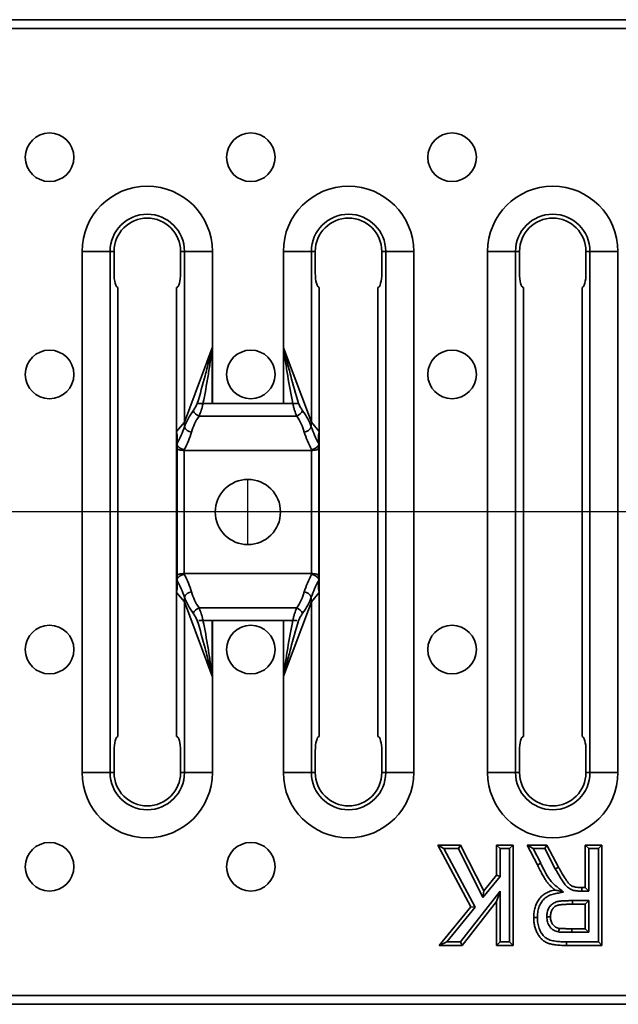
# Model space of a CAD drawing. Units: millimetres. Extents: x -261 to 3225, y -16 to 1848.
# Drawn here: x 1116 to 1220, y 1096 to 1266 of the extents above; entities that cross this region are included whole.
import ezdxf

# ---------------------------------------------------------------- set-up
doc = ezdxf.new("R2010")
doc.units = ezdxf.units.MM
doc.header["$LTSCALE"] = 5
doc.layers.add('FORMAT', color=7, linetype='Continuous')

msp = doc.modelspace()

# ---------------------------------------------------------------- linework, layer by layer
at = {"color": 7, "linetype": 'Continuous', "lineweight": 35}
for p, q in [((1466.882, 1266.435), (219.382, 1266.435)), ((1466.882, 1264.935), (219.382, 1264.935)), ((1127.004, 1136.435), (1127.004, 1226.435)), ((1127.004, 1226.435), (1131.834, 1226.435)), ((1131.834, 1136.435), (1131.834, 1226.435)), ((1131.834, 1226.435), (1132.516, 1226.435)), ((1132.516, 1226.435), (1132.516, 1222.685)), ((1143.993, 1226.435), (1143.993, 1222.685)), ((1144.675, 1226.435), (1143.993, 1226.435)), ((1144.675, 1196.958), (1144.675, 1226.435)), ((1149.504, 1226.435), (1144.675, 1226.435)), ((1149.504, 1226.435), (1149.504, 1200.185)), ((1161.754, 1226.435), (1161.754, 1200.185)), ((1161.754, 1226.435), (1166.584, 1226.435)), ((1166.584, 1196.958), (1166.584, 1226.435)), ((1166.584, 1226.435), (1167.266, 1226.435)), ((1167.266, 1226.435), (1167.266, 1222.685)), ((1179.425, 1226.435), (1178.743, 1226.435)), ((1178.743, 1226.435), (1178.743, 1222.685)), ((1179.425, 1136.435), (1179.425, 1226.435)), ((1184.254, 1226.435), (1179.425, 1226.435)), ((1184.254, 1136.435), (1184.254, 1226.435)), ((1197.015, 1226.435), (1197.015, 1136.435)), ((1197.015, 1226.435), (1201.845, 1226.435)), ((1201.845, 1136.435), (1201.845, 1226.435)), ((1201.845, 1226.435), (1202.527, 1226.435)), ((1202.527, 1226.435), (1202.527, 1222.685)), ((1214.004, 1226.435), (1214.004, 1222.685)), ((1214.686, 1226.435), (1214.004, 1226.435)), ((1219.515, 1226.435), (1214.686, 1226.435)), ((1214.686, 1136.435), (1214.686, 1226.435)), ((1219.515, 1136.435), (1219.515, 1226.435)), ((1133.185, 1142.685), (1133.185, 1220.185)), ((1143.323, 1195.347), (1143.323, 1220.185)), ((1167.935, 1195.347), (1167.935, 1220.185)), ((1178.073, 1142.685), (1178.073, 1220.185)), ((1203.197, 1142.685), (1203.197, 1220.185)), ((1213.334, 1142.685), (1213.334, 1220.185)), ((1144.675, 1196.958), (1149.463, 1209.799)), ((1149.469, 1209.724), (1149.469, 1200.185)), ((1161.79, 1209.724), (1161.79, 1200.185)), ((1166.584, 1196.958), (1161.795, 1209.799)), ((1149.469, 1200.185), (1147.872, 1200.185)), ((1149.504, 1200.185), (1149.469, 1200.185)), ((1161.754, 1200.185), (1149.504, 1200.185)), ((1161.754, 1200.185), (1161.79, 1200.185)), ((1161.79, 1200.185), (1163.387, 1200.185)), ((1143.323, 1195.347), (1144.675, 1196.958)), ((1164.065, 1197.991), (1147.193, 1197.991)), ((1167.935, 1195.347), (1166.584, 1196.958)), ((1143.323, 1167.597), (1143.323, 1195.272)), ((1167.936, 1167.597), (1167.936, 1195.272)), ((1143.389, 1193.159), (1143.401, 1192.452)), ((1143.401, 1192.454), (1143.401, 1170.415)), ((1144.642, 1192.228), (1144.645, 1192.06)), ((1166.608, 1192.06), (1144.651, 1192.06)), ((1144.651, 1192.06), (1144.651, 1170.81)), ((1166.608, 1192.06), (1166.608, 1170.81)), ((1166.616, 1192.228), (1166.613, 1192.06)), ((1167.858, 1192.452), (1167.87, 1193.159)), ((1167.858, 1170.415), (1167.858, 1192.454)), ((1143.401, 1170.418), (1143.389, 1169.71)), ((1144.645, 1170.81), (1144.642, 1170.642)), ((1166.608, 1170.81), (1144.651, 1170.81)), ((1166.613, 1170.81), (1166.616, 1170.642)), ((1167.87, 1169.71), (1167.858, 1170.418)), ((1144.675, 1165.912), (1143.323, 1167.523)), ((1143.323, 1142.685), (1143.323, 1167.523)), ((1166.584, 1165.912), (1167.935, 1167.523)), ((1167.935, 1142.685), (1167.935, 1167.523)), ((1149.463, 1153.071), (1144.675, 1165.912)), ((1144.675, 1136.435), (1144.675, 1165.912)), ((1164.065, 1164.879), (1147.193, 1164.879)), ((1161.795, 1153.071), (1166.584, 1165.912)), ((1166.584, 1136.435), (1166.584, 1165.912)), ((1147.872, 1162.685), (1149.469, 1162.685)), ((1149.469, 1162.685), (1149.469, 1153.145)), ((1149.469, 1162.685), (1149.504, 1162.685)), ((1149.504, 1162.685), (1149.504, 1136.435)), ((1161.754, 1162.685), (1149.504, 1162.685)), ((1161.754, 1162.685), (1161.754, 1136.435)), ((1161.79, 1162.685), (1161.754, 1162.685)), ((1161.79, 1162.685), (1161.79, 1153.145)), ((1163.387, 1162.685), (1161.79, 1162.685)), ((1132.516, 1140.185), (1132.516, 1136.435)), ((1143.993, 1140.185), (1143.993, 1136.435)), ((1167.266, 1140.185), (1167.266, 1136.435)), ((1178.743, 1140.185), (1178.743, 1136.435)), ((1202.527, 1140.185), (1202.527, 1136.435)), ((1214.004, 1140.185), (1214.004, 1136.435)), ((1127.004, 1136.435), (1131.834, 1136.435)), ((1131.834, 1136.435), (1132.516, 1136.435)), ((1144.675, 1136.435), (1143.993, 1136.435)), ((1149.504, 1136.435), (1144.675, 1136.435)), ((1161.754, 1136.435), (1166.584, 1136.435)), ((1166.584, 1136.435), (1167.266, 1136.435)), ((1179.425, 1136.435), (1178.743, 1136.435)), ((1184.254, 1136.435), (1179.425, 1136.435)), ((1197.015, 1136.435), (1201.845, 1136.435)), ((1201.845, 1136.435), (1202.527, 1136.435)), ((1214.686, 1136.435), (1214.004, 1136.435)), ((1219.515, 1136.435), (1214.686, 1136.435)), ((1194.111, 1113.291), (1188.423, 1123.935)), ((1188.423, 1123.935), (1189.466, 1123.31)), ((1188.423, 1123.935), (1192.358, 1123.935)), ((1192.358, 1123.935), (1191.972, 1123.31)), ((1192.358, 1123.935), (1196.337, 1116.02)), ((1198.536, 1118.708), (1198.536, 1123.935)), ((1198.536, 1123.935), (1199.161, 1123.31)), ((1198.536, 1123.935), (1201.425, 1123.935)), ((1201.425, 1123.935), (1200.8, 1123.31)), ((1201.425, 1123.935), (1201.425, 1106.599)), ((1205.62, 1120.504), (1203.87, 1123.935)), ((1204.89, 1123.31), (1203.87, 1123.935)), ((1203.87, 1123.935), (1207.256, 1123.935)), ((1207.256, 1123.935), (1206.877, 1123.31)), ((1207.256, 1123.935), (1209.256, 1120.104)), ((1213.872, 1116.6), (1213.872, 1123.935)), ((1213.872, 1123.935), (1214.497, 1123.31)), ((1213.872, 1123.935), (1216.761, 1123.935)), ((1216.761, 1123.935), (1216.136, 1123.31)), ((1216.761, 1123.935), (1216.761, 1106.599)), ((1189.466, 1123.31), (1194.859, 1113.218)), ((1191.972, 1123.31), (1189.466, 1123.31)), ((1196.212, 1114.879), (1191.972, 1123.31)), ((1199.161, 1123.31), (1199.161, 1118.485)), ((1200.8, 1123.31), (1199.161, 1123.31)), ((1200.8, 1107.224), (1200.8, 1123.31)), ((1204.89, 1123.31), (1206.18, 1120.781)), ((1206.877, 1123.31), (1204.89, 1123.31)), ((1208.707, 1119.805), (1206.877, 1123.31)), ((1214.497, 1123.31), (1214.497, 1115.975)), ((1216.136, 1123.31), (1214.497, 1123.31)), ((1216.136, 1107.224), (1216.136, 1123.31)), ((1196.337, 1116.02), (1198.536, 1118.708)), ((1198.536, 1118.708), (1199.161, 1118.485)), ((1199.161, 1118.485), (1196.212, 1114.879)), ((1192.344, 1107.224), (1199.161, 1115.979)), ((1196.337, 1116.02), (1196.212, 1114.879)), ((1199.161, 1115.979), (1198.536, 1114.159)), ((1199.161, 1115.979), (1199.161, 1107.224)), ((1214.497, 1115.975), (1213.254, 1115.975)), ((1213.26, 1116.6), (1213.872, 1116.6)), ((1213.872, 1116.6), (1214.497, 1115.975)), ((1198.536, 1114.159), (1192.649, 1106.599)), ((1198.536, 1106.599), (1198.536, 1114.159)), ((1211.672, 1114.336), (1214.497, 1114.336)), ((1213.872, 1113.711), (1211.673, 1113.711)), ((1213.872, 1113.711), (1214.497, 1114.336)), ((1213.872, 1109.488), (1213.872, 1113.711)), ((1214.497, 1114.336), (1214.497, 1108.863)), ((1188.645, 1106.599), (1194.111, 1113.291)), ((1194.859, 1113.218), (1189.963, 1107.224)), ((1194.859, 1113.218), (1194.111, 1113.291)), ((1211.553, 1108.863), (1211.552, 1109.488)), ((1211.552, 1109.488), (1213.872, 1109.488)), ((1214.497, 1108.863), (1211.553, 1108.863)), ((1213.872, 1109.488), (1214.497, 1108.863)), ((1189.963, 1107.224), (1188.645, 1106.599)), ((1189.963, 1107.224), (1192.344, 1107.224)), ((1192.344, 1107.224), (1192.649, 1106.599)), ((1199.161, 1107.224), (1198.536, 1106.599)), ((1199.161, 1107.224), (1200.8, 1107.224)), ((1200.8, 1107.224), (1201.425, 1106.599)), ((1210.644, 1107.224), (1216.136, 1107.224)), ((1216.136, 1107.224), (1216.761, 1106.599)), ((1192.649, 1106.599), (1188.645, 1106.599)), ((1201.425, 1106.599), (1198.536, 1106.599)), ((1216.761, 1106.599), (1210.642, 1106.599)), ((1466.882, 1097.935), (219.382, 1097.935)), ((219.382, 1096.435), (1466.882, 1096.435))]:
    msp.add_line(p, q, dxfattribs=at)
for centre, radius in [((1121.381, 1242.685), 4.193), ((1156.131, 1242.685), 4.193), ((1190.881, 1242.685), 4.193), ((1121.381, 1205.185), 4.193), ((1156.131, 1205.185), 4.193), ((1190.881, 1205.185), 4.193), ((1155.629, 1181.435), 5.625), ((1121.381, 1157.685), 4.193), ((1156.131, 1157.685), 4.193), ((1190.881, 1157.685), 4.193), ((1121.381, 1120.185), 4.193), ((1156.131, 1120.185), 4.193)]:
    msp.add_circle(centre, radius, dxfattribs=at)
for centre, radius, start, end in [((1138.254, 1226.435), 11.25, 0, 180), ((1173.004, 1226.435), 11.25, 0, 180), ((1208.265, 1226.435), 11.25, 0, 180), ((1138.254, 1226.435), 6.42, 0, 180), ((1173.004, 1226.435), 6.42, 0, 180), ((1208.265, 1226.435), 6.42, 0, 180), ((1138.254, 1226.435), 5.739, 0, 180), ((1173.004, 1226.435), 5.739, 0, 180), ((1208.265, 1226.435), 5.739, 0, 180), ((1148.014, 1199.919), 2.095, 208.64606, 246.94033), ((1163.245, 1199.919), 2.095, 293.05967, 331.35394), ((1138.826, 1196.489), 5.868, 356.57154, 4.58624), ((1172.433, 1196.489), 5.868, 175.41376, 183.42846), ((1146.023, 1196.683), 1.447, 202.14564, 264.81307), ((1165.236, 1196.683), 1.447, 275.18693, 337.85436), ((1138.826, 1166.381), 5.868, 355.41376, 3.42846), ((1146.023, 1166.187), 1.447, 95.18693, 157.85436), ((1165.236, 1166.187), 1.447, 22.14564, 84.81307), ((1172.433, 1166.381), 5.868, 176.57154, 184.58624), ((1148.014, 1162.951), 2.095, 113.05967, 151.35394), ((1163.245, 1162.951), 2.095, 28.64606, 66.94033), ((1138.254, 1136.435), 11.25, 180, 0), ((1138.254, 1136.435), 6.42, 180, 0), ((1138.254, 1136.435), 5.739, 180, 0), ((1173.004, 1136.435), 11.25, 180, 0), ((1173.004, 1136.435), 6.42, 180, 0), ((1173.004, 1136.435), 5.739, 180, 0), ((1208.265, 1136.435), 11.25, 180, 0), ((1208.265, 1136.435), 6.42, 180, 0), ((1208.265, 1136.435), 5.739, 180, 0), ((1272.428, 1114.18), 60.757, 179.85265, 180.44206)]:
    msp.add_arc(centre, radius, start, end, dxfattribs=at)
for centre, major_axis, ratio, start_param, end_param in [((1133.185, 1222.685), (0, 2.5), 0.2679492, 1.5707963, 3.1415927), ((1143.323, 1222.685), (0, 2.5), 0.2679492, 3.1415927, 4.712389), ((1167.935, 1222.685), (0, 2.5), 0.2679492, 1.5707963, 3.1415927), ((1178.073, 1222.685), (0, 2.5), 0.2679492, 3.1415927, 4.712389), ((1203.197, 1222.685), (0, 2.5), 0.2679492, 1.5707963, 3.1415927), ((1213.334, 1222.685), (0, 2.5), 0.2679492, 3.1415927, 4.712389), ((1136.853, 1194.83), (-4.352, -5.187), 0.9230152, 2.2971816, 2.3086084), ((1138.317, 1196.576), (4.564, 8.582), 0.6220631, 4.6565791, 4.9833769), ((1138.317, 1195.845), (4.964, 9.675), 0.6697148, 4.6819349, 4.9844162), ((1172.941, 1195.845), (-4.964, 9.675), 0.6697148, 1.2987691, 1.6012504), ((1172.941, 1196.576), (-4.564, 8.582), 0.6220631, 1.2998084, 1.6266062), ((1174.406, 1194.83), (4.352, -5.187), 0.9230152, 3.974577, 3.9860037), ((1142.928, 1202.071), (-0.369, 9.274), 0.0394504, 3.4582237, 3.7021575), ((1168.33, 1202.071), (0.369, 9.274), 0.0394504, 2.5810278, 2.8249616), ((1144.651, 1192.464), (1.25, 0.011), 0.3230226, 3.1154735, 4.7052409), ((1144.651, 1190.327), (0, 1.733), 0.721412, 0, 0.0044221), ((1166.608, 1190.327), (0, 1.733), 0.721412, 6.2787632, 6.2831853), ((1166.608, 1192.464), (1.25, -0.011), 0.3230226, 4.7195371, 6.3093045), ((1144.651, 1170.406), (1.25, -0.011), 0.3230226, 1.5779444, 3.1677118), ((1138.317, 1166.294), (-4.564, 8.582), 0.6220631, 4.4414011, 4.7681989), ((1142.928, 1160.798), (0.369, 9.274), 0.0394504, 5.7226205, 5.9665543), ((1138.317, 1167.025), (-4.964, 9.675), 0.6697148, 4.4403618, 4.7428431), ((1144.651, 1172.543), (0, 1.733), 0.721412, 3.1371705, 3.1415927), ((1172.941, 1167.025), (4.964, 9.675), 0.6697148, 1.5403422, 1.8428235), ((1172.941, 1166.294), (4.564, 8.582), 0.6220631, 1.5149864, 1.8417842), ((1166.608, 1172.543), (0, 1.733), 0.721412, 3.1415927, 3.1460148), ((1166.608, 1170.406), (1.25, 0.011), 0.3230226, 6.2570662, 7.8468335), ((1168.33, 1160.798), (-0.369, 9.274), 0.0394504, 0.316631, 0.5605648), ((1136.853, 1168.039), (-4.352, 5.187), 0.9230152, 3.974577, 3.9860037), ((1174.406, 1168.039), (4.352, 5.187), 0.9230152, 2.2971816, 2.3086084), ((1133.185, 1140.185), (0, 2.5), 0.2679492, 0, 1.5707963), ((1143.323, 1140.185), (0, 2.5), 0.2679492, 4.712389, 6.2831853), ((1167.935, 1140.185), (0, 2.5), 0.2679492, 0, 1.5707963), ((1178.073, 1140.185), (0, 2.5), 0.2679492, 4.712389, 6.2831853), ((1203.197, 1140.185), (0, 2.5), 0.2679492, 0, 1.5707963), ((1213.334, 1140.185), (0, 2.5), 0.2679492, 4.712389, 6.2831853)]:
    msp.add_ellipse(centre, major_axis=major_axis, ratio=ratio, start_param=start_param, end_param=end_param, dxfattribs=at)
for points, knots in [([(1146.892, 1200.185), (1147.379, 1201.766), (1147.814, 1203.366), (1148.449, 1205.773), (1148.656, 1206.577), (1148.965, 1207.783), (1149.067, 1208.186), (1149.22, 1208.79), (1149.271, 1208.991), (1149.346, 1209.293), (1149.372, 1209.394), (1149.409, 1209.545), (1149.421, 1209.595), (1149.444, 1209.697), (1149.457, 1209.747), (1149.463, 1209.799)], [0, 0, 0, 0, 0.5, 0.5, 0.75, 0.75, 0.875, 0.875, 0.9375, 0.9375, 0.96875, 0.96875, 0.984375, 0.984375, 1, 1, 1, 1]), ([(1149.469, 1209.724), (1149.459, 1209.624), (1149.444, 1209.524), (1149.416, 1209.325), (1149.402, 1209.225), (1149.359, 1208.926), (1149.329, 1208.726), (1149.242, 1208.128), (1149.182, 1207.729), (1149.003, 1206.533), (1148.88, 1205.737), (1148.495, 1203.349), (1148.219, 1201.76), (1147.872, 1200.185)], [0, 0, 0, 0, 0.03125, 0.03125, 0.0625, 0.0625, 0.125, 0.125, 0.25, 0.25, 0.5, 0.5, 1, 1, 1, 1]), ([(1149.463, 1209.799), (1149.465, 1209.784), (1149.468, 1209.77), (1149.468, 1209.755), (1149.469, 1209.745), (1149.469, 1209.735), (1149.469, 1209.724)], [-0.000035124796, -0.000035124796, -0.000035124796, -0.000035124796, 0, 0, 0, 0.000024511508, 0.000024511508, 0.000024511508, 0.000024511508]), ([(1161.795, 1209.799), (1161.793, 1209.784), (1161.791, 1209.77), (1161.79, 1209.755), (1161.79, 1209.745), (1161.79, 1209.735), (1161.79, 1209.724)], [-0.000035124796, -0.000035124796, -0.000035124796, -0.000035124796, 0, 0, 0, 0.000024511508, 0.000024511508, 0.000024511508, 0.000024511508]), ([(1161.79, 1209.724), (1161.8, 1209.624), (1161.814, 1209.524), (1161.842, 1209.325), (1161.857, 1209.225), (1161.9, 1208.926), (1161.929, 1208.726), (1162.017, 1208.128), (1162.076, 1207.729), (1162.256, 1206.533), (1162.378, 1205.737), (1162.763, 1203.349), (1163.04, 1201.76), (1163.387, 1200.185)], [0, 0, 0, 0, 0.03125, 0.03125, 0.0625, 0.0625, 0.125, 0.125, 0.25, 0.25, 0.5, 0.5, 1, 1, 1, 1]), ([(1164.367, 1200.185), (1163.88, 1201.766), (1163.444, 1203.366), (1162.81, 1205.773), (1162.602, 1206.577), (1162.294, 1207.783), (1162.192, 1208.186), (1162.039, 1208.79), (1161.988, 1208.991), (1161.912, 1209.293), (1161.887, 1209.394), (1161.85, 1209.545), (1161.838, 1209.595), (1161.814, 1209.697), (1161.801, 1209.747), (1161.795, 1209.799)], [0, 0, 0, 0, 0.5, 0.5, 0.75, 0.75, 0.875, 0.875, 0.9375, 0.9375, 0.96875, 0.96875, 0.984375, 0.984375, 1, 1, 1, 1]), ([(1144.683, 1196.138), (1144.847, 1196.596), (1145.052, 1197.058), (1145.552, 1197.989), (1145.846, 1198.456), (1146.175, 1198.914)], [0, 0, 0, 0, 0.5, 0.5, 1, 1, 1, 1]), ([(1146.175, 1198.914), (1146.305, 1199.096), (1146.432, 1199.29), (1146.671, 1199.713), (1146.784, 1199.941), (1146.875, 1200.185)], [0, 0, 0, 0, 0.5, 0.5, 1, 1, 1, 1]), ([(1147.872, 1200.185), (1147.685, 1200.185), (1147.502, 1200.185), (1147.166, 1200.185), (1147.014, 1200.185), (1146.892, 1200.185)], [0, 0, 0, 0, 0.5, 0.5, 1, 1, 1, 1]), ([(1147.861, 1200.185), (1147.831, 1199.982), (1147.792, 1199.782), (1147.699, 1199.392), (1147.645, 1199.199), (1147.469, 1198.642), (1147.335, 1198.303), (1147.193, 1197.991)], [0, 0, 0, 0, 0.25, 0.25, 0.5, 0.5, 1, 1, 1, 1]), ([(1163.387, 1200.185), (1163.573, 1200.185), (1163.757, 1200.185), (1164.093, 1200.185), (1164.245, 1200.185), (1164.367, 1200.185)], [0, 0, 0, 0, 0.5, 0.5, 1, 1, 1, 1]), ([(1163.398, 1200.185), (1163.427, 1199.982), (1163.467, 1199.782), (1163.56, 1199.392), (1163.614, 1199.199), (1163.79, 1198.642), (1163.923, 1198.303), (1164.065, 1197.991)], [0, 0, 0, 0, 0.25, 0.25, 0.5, 0.5, 1, 1, 1, 1]), ([(1165.083, 1198.914), (1164.953, 1199.096), (1164.827, 1199.29), (1164.587, 1199.713), (1164.474, 1199.941), (1164.383, 1200.185)], [0, 0, 0, 0, 0.5, 0.5, 1, 1, 1, 1]), ([(1166.576, 1196.138), (1166.412, 1196.596), (1166.207, 1197.058), (1165.706, 1197.989), (1165.412, 1198.456), (1165.083, 1198.914)], [0, 0, 0, 0, 0.5, 0.5, 1, 1, 1, 1]), ([(1147.193, 1197.991), (1146.897, 1197.558), (1146.639, 1197.112), (1146.207, 1196.195), (1146.035, 1195.723), (1145.892, 1195.242)], [0, 0, 0, 0, 0.5, 0.5, 1, 1, 1, 1]), ([(1164.065, 1197.991), (1164.362, 1197.558), (1164.62, 1197.112), (1165.051, 1196.195), (1165.223, 1195.723), (1165.367, 1195.242)], [0, 0, 0, 0, 0.5, 0.5, 1, 1, 1, 1]), ([(1143.389, 1193.181), (1143.386, 1193.083), (1143.417, 1192.98), (1143.542, 1192.778), (1143.636, 1192.679), (1143.869, 1192.503), (1144.01, 1192.425), (1144.312, 1192.301), (1144.479, 1192.254), (1144.642, 1192.228)], [0, 0, 0, 0, 0.25, 0.25, 0.5, 0.5, 0.75, 0.75, 1, 1, 1, 1]), ([(1167.869, 1193.181), (1167.873, 1193.083), (1167.841, 1192.98), (1167.716, 1192.778), (1167.622, 1192.679), (1167.39, 1192.503), (1167.249, 1192.425), (1166.946, 1192.301), (1166.779, 1192.254), (1166.616, 1192.228)], [0, 0, 0, 0, 0.25, 0.25, 0.5, 0.5, 0.75, 0.75, 1, 1, 1, 1]), ([(1143.389, 1169.688), (1143.386, 1169.787), (1143.417, 1169.889), (1143.542, 1170.092), (1143.636, 1170.19), (1143.869, 1170.366), (1144.01, 1170.445), (1144.312, 1170.568), (1144.479, 1170.615), (1144.642, 1170.642)], [0, 0, 0, 0, 0.25, 0.25, 0.5, 0.5, 0.75, 0.75, 1, 1, 1, 1]), ([(1167.869, 1169.688), (1167.873, 1169.787), (1167.841, 1169.889), (1167.716, 1170.092), (1167.622, 1170.19), (1167.39, 1170.366), (1167.249, 1170.445), (1166.946, 1170.568), (1166.779, 1170.615), (1166.616, 1170.642)], [0, 0, 0, 0, 0.25, 0.25, 0.5, 0.5, 0.75, 0.75, 1, 1, 1, 1]), ([(1146.175, 1163.955), (1145.847, 1164.414), (1145.554, 1164.877), (1145.053, 1165.808), (1144.847, 1166.274), (1144.683, 1166.732)], [0, 0, 0, 0, 0.5, 0.5, 1, 1, 1, 1]), ([(1145.892, 1167.627), (1146.035, 1167.146), (1146.207, 1166.674), (1146.639, 1165.757), (1146.897, 1165.312), (1147.193, 1164.879)], [0, 0, 0, 0, 0.5, 0.5, 1, 1, 1, 1]), ([(1165.367, 1167.627), (1165.223, 1167.146), (1165.051, 1166.674), (1164.62, 1165.757), (1164.362, 1165.312), (1164.065, 1164.879)], [0, 0, 0, 0, 0.5, 0.5, 1, 1, 1, 1]), ([(1165.083, 1163.955), (1165.412, 1164.414), (1165.704, 1164.877), (1166.205, 1165.808), (1166.412, 1166.274), (1166.576, 1166.732)], [0, 0, 0, 0, 0.5, 0.5, 1, 1, 1, 1]), ([(1147.193, 1164.879), (1147.335, 1164.567), (1147.469, 1164.227), (1147.645, 1163.67), (1147.699, 1163.477), (1147.792, 1163.087), (1147.831, 1162.888), (1147.861, 1162.685)], [0, 0, 0, 0, 0.5, 0.5, 0.75, 0.75, 1, 1, 1, 1]), ([(1164.065, 1164.879), (1163.923, 1164.567), (1163.79, 1164.227), (1163.614, 1163.67), (1163.56, 1163.477), (1163.467, 1163.087), (1163.427, 1162.888), (1163.398, 1162.685)], [0, 0, 0, 0, 0.5, 0.5, 0.75, 0.75, 1, 1, 1, 1]), ([(1146.875, 1162.685), (1146.784, 1162.929), (1146.671, 1163.157), (1146.432, 1163.579), (1146.305, 1163.774), (1146.175, 1163.955)], [0, 0, 0, 0, 0.5, 0.5, 1, 1, 1, 1]), ([(1164.383, 1162.685), (1164.474, 1162.929), (1164.587, 1163.157), (1164.827, 1163.579), (1164.953, 1163.774), (1165.083, 1163.955)], [0, 0, 0, 0, 0.5, 0.5, 1, 1, 1, 1]), ([(1149.463, 1153.071), (1149.457, 1153.123), (1149.444, 1153.173), (1149.421, 1153.274), (1149.409, 1153.325), (1149.372, 1153.476), (1149.346, 1153.577), (1149.271, 1153.879), (1149.22, 1154.08), (1149.067, 1154.684), (1148.964, 1155.086), (1148.656, 1156.293), (1148.449, 1157.097), (1147.814, 1159.504), (1147.379, 1161.103), (1146.892, 1162.685)], [0, 0, 0, 0, 0.015625, 0.015625, 0.03125, 0.03125, 0.0625, 0.0625, 0.125, 0.125, 0.25, 0.25, 0.5, 0.5, 1, 1, 1, 1]), ([(1147.183, 1162.685), (1147.196, 1162.685), (1147.318, 1162.685), (1147.566, 1162.685), (1147.79, 1162.685), (1147.872, 1162.685)], [0, 0, 0, 0, 0.0709844, 0.6598909, 1, 1, 1, 1]), ([(1147.872, 1162.685), (1148.219, 1161.11), (1148.495, 1159.521), (1148.88, 1157.133), (1149.003, 1156.336), (1149.182, 1155.14), (1149.242, 1154.742), (1149.329, 1154.143), (1149.359, 1153.944), (1149.402, 1153.645), (1149.416, 1153.545), (1149.444, 1153.345), (1149.459, 1153.246), (1149.469, 1153.145)], [0, 0, 0, 0, 0.5, 0.5, 0.75, 0.75, 0.875, 0.875, 0.9375, 0.9375, 0.96875, 0.96875, 1, 1, 1, 1]), ([(1163.387, 1162.685), (1163.039, 1161.11), (1162.763, 1159.521), (1162.378, 1157.133), (1162.256, 1156.336), (1162.076, 1155.14), (1162.017, 1154.742), (1161.929, 1154.143), (1161.9, 1153.944), (1161.857, 1153.645), (1161.842, 1153.545), (1161.814, 1153.345), (1161.8, 1153.246), (1161.79, 1153.145)], [0, 0, 0, 0, 0.5, 0.5, 0.75, 0.75, 0.875, 0.875, 0.9375, 0.9375, 0.96875, 0.96875, 1, 1, 1, 1]), ([(1161.795, 1153.071), (1161.801, 1153.123), (1161.814, 1153.173), (1161.838, 1153.274), (1161.85, 1153.325), (1161.887, 1153.476), (1161.912, 1153.577), (1161.988, 1153.879), (1162.039, 1154.08), (1162.192, 1154.684), (1162.294, 1155.086), (1162.602, 1156.293), (1162.81, 1157.097), (1163.444, 1159.504), (1163.88, 1161.103), (1164.367, 1162.685)], [0, 0, 0, 0, 0.015625, 0.015625, 0.03125, 0.03125, 0.0625, 0.0625, 0.125, 0.125, 0.25, 0.25, 0.5, 0.5, 1, 1, 1, 1]), ([(1164.075, 1162.685), (1164.062, 1162.685), (1163.94, 1162.685), (1163.692, 1162.685), (1163.469, 1162.685), (1163.387, 1162.685)], [0, 0, 0, 0, 0.0709844, 0.6598909, 1, 1, 1, 1]), ([(1149.469, 1153.145), (1149.469, 1153.135), (1149.469, 1153.125), (1149.468, 1153.115), (1149.468, 1153.1), (1149.465, 1153.086), (1149.463, 1153.071)], [0, 0, 0, 0, 0.000024511508, 0.000024511508, 0.000024511508, 0.000059636304, 0.000059636304, 0.000059636304, 0.000059636304]), ([(1161.79, 1153.145), (1161.79, 1153.135), (1161.79, 1153.125), (1161.79, 1153.115), (1161.791, 1153.1), (1161.793, 1153.086), (1161.795, 1153.071)], [0, 0, 0, 0, 0.000024511508, 0.000024511508, 0.000024511508, 0.000059636304, 0.000059636304, 0.000059636304, 0.000059636304]), ([(1205.62, 1120.504), (1205.62, 1120.504), (1205.681, 1120.534), (1205.887, 1120.636), (1206.034, 1120.709), (1206.18, 1120.781)], [0, 0, 0, 0, 0.5, 0.5, 1, 1, 1, 1]), ([(1208.676, 1116.17), (1208.532, 1116.282), (1208.249, 1116.505), (1207.856, 1116.864), (1207.507, 1117.247), (1207.241, 1117.583), (1207.035, 1117.878), (1206.869, 1118.138), (1206.693, 1118.438), (1206.502, 1118.775), (1206.296, 1119.15), (1206.083, 1119.568), (1205.852, 1120.021), (1205.699, 1120.339), (1205.62, 1120.504)], [0, 0, 0, 0, 0.1022146, 0.2016338, 0.2973941, 0.391421, 0.4411674, 0.4988123, 0.5635395, 0.6357263, 0.7153948, 0.8028351, 0.8977956, 1, 1, 1, 1]), ([(1206.18, 1120.781), (1206.297, 1120.539), (1206.414, 1120.297), (1206.657, 1119.817), (1206.778, 1119.577), (1207.033, 1119.104), (1207.165, 1118.869), (1207.437, 1118.406), (1207.581, 1118.178), (1207.902, 1117.749), (1208.075, 1117.545), (1208.451, 1117.16), (1208.655, 1116.985), (1209.074, 1116.65), (1209.287, 1116.485), (1209.709, 1116.154), (1209.92, 1115.989), (1210.132, 1115.823)], [0, 0, 0, 0, 0.125, 0.125, 0.25, 0.25, 0.375, 0.375, 0.5, 0.5, 0.625, 0.625, 0.75, 0.75, 0.875, 0.875, 1, 1, 1, 1]), ([(1209.256, 1120.104), (1209.256, 1120.104), (1209.197, 1120.072), (1208.994, 1119.962), (1208.85, 1119.883), (1208.707, 1119.805)], [0, 0, 0, 0, 0.5, 0.5, 1, 1, 1, 1]), ([(1213.254, 1115.975), (1212.989, 1115.98), (1212.723, 1115.985), (1212.196, 1116.034), (1211.933, 1116.078), (1211.422, 1116.243), (1211.188, 1116.367), (1210.759, 1116.691), (1210.567, 1116.876), (1210.231, 1117.289), (1210.08, 1117.512), (1209.79, 1117.961), (1209.651, 1118.189), (1209.378, 1118.648), (1209.241, 1118.878), (1208.972, 1119.34), (1208.84, 1119.573), (1208.707, 1119.805)], [0, 0, 0, 0, 0.125, 0.125, 0.25, 0.25, 0.375, 0.375, 0.5, 0.5, 0.625, 0.625, 0.75, 0.75, 0.875, 0.875, 1, 1, 1, 1]), ([(1209.256, 1120.104), (1209.349, 1119.942), (1209.525, 1119.632), (1209.781, 1119.192), (1210.015, 1118.799), (1210.221, 1118.451), (1210.409, 1118.154), (1210.573, 1117.902), (1210.713, 1117.697), (1210.868, 1117.492), (1211.047, 1117.281), (1211.276, 1117.081), (1211.504, 1116.913), (1211.754, 1116.788), (1212.041, 1116.701), (1212.386, 1116.64), (1212.8, 1116.609), (1213.099, 1116.603), (1213.26, 1116.6)], [0, 0, 0, 0, 0.0976414, 0.1866484, 0.2661988, 0.336817, 0.398309, 0.4503754, 0.4938821, 0.5280351, 0.5851141, 0.6378661, 0.6869303, 0.7329677, 0.7831441, 0.8434803, 0.9157943, 1, 1, 1, 1]), ([(1204.981, 1111.402), (1204.983, 1111.559), (1204.988, 1111.867), (1205.035, 1112.318), (1205.107, 1112.749), (1205.207, 1113.159), (1205.336, 1113.548), (1205.495, 1113.916), (1205.685, 1114.263), (1205.902, 1114.588), (1206.15, 1114.889), (1206.426, 1115.161), (1206.728, 1115.405), (1207.062, 1115.618), (1207.424, 1115.803), (1207.815, 1115.954), (1208.234, 1116.081), (1208.526, 1116.14), (1208.676, 1116.17)], [0, 0, 0, 0, 0.0711262, 0.1389038, 0.2046492, 0.2681705, 0.3293357, 0.3897411, 0.4486927, 0.5078478, 0.5661467, 0.6241826, 0.6825565, 0.7415752, 0.802595, 0.8655003, 0.9309936, 1, 1, 1, 1]), ([(1210.132, 1115.823), (1209.84, 1115.765), (1209.401, 1115.677), (1208.963, 1115.59), (1208.671, 1115.531), (1208.524, 1115.503), (1208.235, 1115.43), (1208.092, 1115.385), (1207.812, 1115.284), (1207.675, 1115.226), (1207.277, 1115.027), (1207.027, 1114.856), (1206.592, 1114.456), (1206.401, 1114.223), (1206.087, 1113.714), (1205.963, 1113.445), (1205.775, 1112.883), (1205.71, 1112.589), (1205.646, 1112.148), (1205.63, 1112.001), (1205.61, 1111.704), (1205.608, 1111.555), (1205.606, 1111.406)], [0, 0, 0, 0, 0.125, 0.1875, 0.1875, 0.25, 0.25, 0.3125, 0.3125, 0.375, 0.375, 0.5, 0.5, 0.625, 0.625, 0.75, 0.75, 0.875, 0.875, 0.9375, 0.9375, 1, 1, 1, 1]), ([(1208.676, 1116.17), (1208.676, 1116.17), (1208.708, 1116.162), (1208.798, 1116.141), (1208.854, 1116.127), (1209.033, 1116.085), (1209.165, 1116.053), (1209.572, 1115.956), (1209.848, 1115.89), (1210.132, 1115.823)], [0, 0, 0, 0, 0.125, 0.125, 0.25, 0.25, 0.5, 0.5, 1, 1, 1, 1]), ([(1213.26, 1116.6), (1213.26, 1116.6), (1213.26, 1116.533), (1213.258, 1116.302), (1213.256, 1116.138), (1213.254, 1115.975)], [0, 0, 0, 0, 0.5, 0.5, 1, 1, 1, 1]), ([(1207.245, 1111.55), (1207.248, 1111.677), (1207.251, 1111.804), (1207.273, 1112.056), (1207.292, 1112.18), (1207.374, 1112.551), (1207.457, 1112.794), (1207.694, 1113.24), (1207.848, 1113.447), (1208.123, 1113.707), (1208.224, 1113.787), (1208.435, 1113.927), (1208.546, 1113.988), (1208.777, 1114.091), (1208.899, 1114.133), (1209.145, 1114.194), (1209.27, 1114.215), (1209.645, 1114.266), (1209.899, 1114.285), (1210.405, 1114.317), (1210.658, 1114.321), (1211.165, 1114.334), (1211.418, 1114.335), (1211.672, 1114.336)], [0, 0, 0, 0, 0.0625, 0.0625, 0.125, 0.125, 0.25, 0.25, 0.375, 0.375, 0.4375, 0.4375, 0.5, 0.5, 0.5625, 0.5625, 0.625, 0.625, 0.75, 0.75, 0.875, 0.875, 1, 1, 1, 1]), ([(1211.673, 1113.711), (1211.503, 1113.71), (1211.18, 1113.71), (1210.722, 1113.697), (1210.313, 1113.687), (1209.955, 1113.661), (1209.646, 1113.635), (1209.387, 1113.601), (1209.177, 1113.562), (1208.968, 1113.497), (1208.752, 1113.392), (1208.524, 1113.234), (1208.329, 1113.037), (1208.163, 1112.804), (1208.032, 1112.536), (1207.939, 1112.235), (1207.878, 1111.905), (1207.873, 1111.674), (1207.871, 1111.554)], [0, 0, 0, 0, 0.1002219, 0.1902382, 0.2700514, 0.3411155, 0.4013583, 0.4529432, 0.4946592, 0.5267891, 0.5819827, 0.6353219, 0.689315, 0.7445548, 0.8030954, 0.8638989, 0.9296954, 1, 1, 1, 1]), ([(1204.981, 1111.402), (1204.981, 1111.402), (1205.049, 1111.402), (1205.279, 1111.404), (1205.444, 1111.405), (1205.606, 1111.406)], [0, 0, 0, 0, 0.5, 0.5, 1, 1, 1, 1]), ([(1210.642, 1106.599), (1210.455, 1106.6), (1210.096, 1106.603), (1209.577, 1106.622), (1209.099, 1106.662), (1208.66, 1106.707), (1208.26, 1106.774), (1207.899, 1106.852), (1207.577, 1106.945), (1207.29, 1107.055), (1207.029, 1107.18), (1206.787, 1107.332), (1206.558, 1107.507), (1206.339, 1107.7), (1206.136, 1107.919), (1205.945, 1108.158), (1205.767, 1108.42), (1205.55, 1108.801), (1205.32, 1109.313), (1205.122, 1109.972), (1205.001, 1110.674), (1204.988, 1111.156), (1204.981, 1111.402)], [0, 0, 0, 0, 0.0650405, 0.1252773, 0.1811988, 0.2324094, 0.279493, 0.3225186, 0.3612491, 0.3962832, 0.4295248, 0.4623665, 0.4958137, 0.5298628, 0.5641579, 0.5998015, 0.6364384, 0.6746173, 0.7525455, 0.8319013, 0.9142481, 1, 1, 1, 1]), ([(1205.606, 1111.406), (1205.615, 1111.088), (1205.626, 1110.771), (1205.727, 1110.143), (1205.809, 1109.835), (1205.974, 1109.392), (1206.036, 1109.247), (1206.176, 1108.963), (1206.254, 1108.823), (1206.515, 1108.425), (1206.72, 1108.185), (1207.093, 1107.882), (1207.223, 1107.79), (1207.502, 1107.642), (1207.652, 1107.583), (1207.956, 1107.484), (1208.11, 1107.446), (1208.421, 1107.381), (1208.578, 1107.354), (1208.893, 1107.311), (1209.052, 1107.295), (1209.37, 1107.266), (1209.529, 1107.254), (1210.006, 1107.229), (1210.325, 1107.226), (1210.644, 1107.224)], [0, 0, 0, 0, 0.125, 0.125, 0.25, 0.25, 0.3125, 0.3125, 0.375, 0.375, 0.5, 0.5, 0.5625, 0.5625, 0.625, 0.625, 0.6875, 0.6875, 0.75, 0.75, 0.8125, 0.8125, 0.875, 0.875, 1, 1, 1, 1]), ([(1207.871, 1111.554), (1207.871, 1111.554), (1207.803, 1111.554), (1207.572, 1111.552), (1207.408, 1111.551), (1207.245, 1111.55)], [0, 0, 0, 0, 0.5, 0.5, 1, 1, 1, 1]), ([(1209.269, 1108.929), (1209.121, 1108.964), (1208.973, 1109), (1208.689, 1109.1), (1208.552, 1109.163), (1208.292, 1109.316), (1208.169, 1109.407), (1207.946, 1109.608), (1207.845, 1109.72), (1207.572, 1110.086), (1207.439, 1110.364), (1207.318, 1110.797), (1207.289, 1110.945), (1207.256, 1111.247), (1207.25, 1111.399), (1207.245, 1111.55)], [0, 0, 0, 0, 0.125, 0.125, 0.25, 0.25, 0.375, 0.375, 0.5, 0.5, 0.75, 0.75, 0.875, 0.875, 1, 1, 1, 1]), ([(1207.871, 1111.554), (1207.875, 1111.421), (1207.883, 1111.165), (1207.955, 1110.8), (1208.082, 1110.477), (1208.257, 1110.195), (1208.477, 1109.957), (1208.741, 1109.764), (1209.048, 1109.625), (1209.27, 1109.571), (1209.385, 1109.544)], [0, 0, 0, 0, 0.14488057, 0.27830045, 0.40136245, 0.5199951, 0.63656371, 0.75176092, 0.87217305, 1, 1, 1, 1]), ([(1209.385, 1109.544), (1209.385, 1109.544), (1209.372, 1109.477), (1209.329, 1109.25), (1209.299, 1109.089), (1209.269, 1108.929)], [0, 0, 0, 0, 0.5, 0.5, 1, 1, 1, 1]), ([(1211.553, 1108.863), (1211.172, 1108.862), (1210.791, 1108.863), (1210.219, 1108.873), (1210.029, 1108.876), (1209.743, 1108.888), (1209.648, 1108.893), (1209.458, 1108.904), (1209.363, 1108.916), (1209.269, 1108.929)], [0, 0, 0, 0, 0.5, 0.5, 0.75, 0.75, 0.875, 0.875, 1, 1, 1, 1]), ([(1209.385, 1109.544), (1209.422, 1109.538), (1209.512, 1109.526), (1209.669, 1109.519), (1209.873, 1109.507), (1210.121, 1109.502), (1210.415, 1109.493), (1210.753, 1109.492), (1211.137, 1109.487), (1211.408, 1109.488), (1211.552, 1109.488)], [0, 0, 0, 0, 0.051641, 0.1254581, 0.2184587, 0.3337981, 0.4683469, 0.6252843, 0.8014365, 1, 1, 1, 1]), ([(1210.642, 1106.599), (1210.642, 1106.599), (1210.642, 1106.666), (1210.643, 1106.897), (1210.644, 1107.061), (1210.644, 1107.224)], [0, 0, 0, 0, 0.5, 0.5, 1, 1, 1, 1])]:
    msp.add_open_spline(points, degree=3, knots=knots, dxfattribs=at)
for points in [[(1146.875, 1200.185), (1146.881, 1200.185), (1146.886, 1200.185), (1146.892, 1200.185)], [(1164.383, 1200.185), (1164.378, 1200.185), (1164.372, 1200.185), (1164.366, 1200.185)], [(1143.435, 1194.224), (1143.443, 1194.572), (1143.405, 1194.92), (1143.323, 1195.272)], [(1167.823, 1194.224), (1167.815, 1194.572), (1167.853, 1194.92), (1167.936, 1195.272)], [(1143.389, 1193.181), (1143.39, 1193.218), (1143.392, 1193.245), (1143.393, 1193.262)], [(1167.869, 1193.181), (1167.868, 1193.218), (1167.867, 1193.245), (1167.866, 1193.262)], [(1143.393, 1169.607), (1143.392, 1169.625), (1143.39, 1169.651), (1143.389, 1169.688)], [(1167.866, 1169.607), (1167.867, 1169.625), (1167.868, 1169.651), (1167.869, 1169.688)], [(1143.435, 1168.646), (1143.443, 1168.298), (1143.405, 1167.949), (1143.323, 1167.597)], [(1167.823, 1168.646), (1167.815, 1168.298), (1167.853, 1167.949), (1167.936, 1167.597)], [(1146.892, 1162.685), (1146.886, 1162.685), (1146.881, 1162.685), (1146.875, 1162.685)], [(1164.366, 1162.685), (1164.372, 1162.685), (1164.378, 1162.685), (1164.383, 1162.685)]]:
    msp.add_open_spline(points, degree=3, dxfattribs=at)
at = {"layer": 'FORMAT'}
for p, q in [((1155.629, 1175.81), (1155.629, 1187.06)), ((1466.882, 1181.435), (219.382, 1181.435))]:
    msp.add_line(p, q, dxfattribs=at)

doc.saveas('drawing.dxf')
